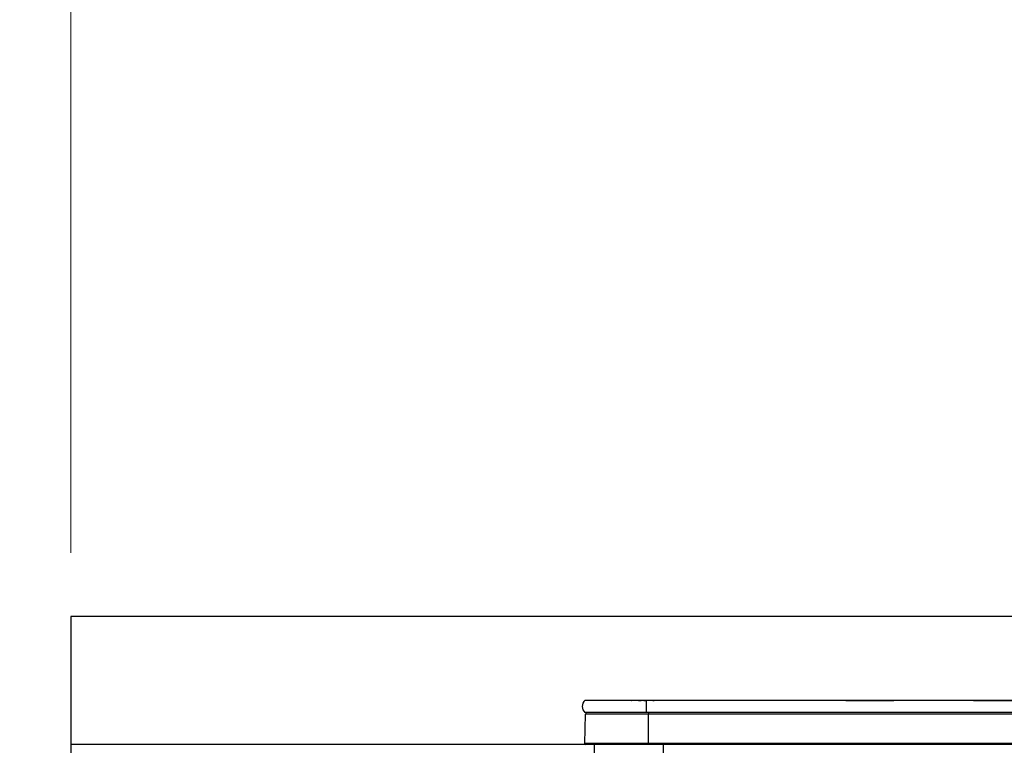
# Model space of a CAD drawing. Units: millimetres. Extents: x 210 to 8110, y 68 to 5608.
# Drawn here: x 2264 to 2572, y 1890 to 2117 of the extents above; entities that cross this region are included whole.
import ezdxf

# ---------------------------------------------------------------- set-up
doc = ezdxf.new("R2010")
doc.units = ezdxf.units.MM
doc.header["$LTSCALE"] = 5
doc.linetypes.add('HIDDEN', pattern=[12.6, 8.4, -4.2])
doc.layers.add('トップ', color=14, linetype='Continuous', lineweight=9)
doc.layers.add('熱源', color=214, linetype='Continuous', lineweight=9)
doc.styles.get("Standard").update_dxf_attribs({"font": 'txt', "bigfont": 'bigfont'})
doc.styles.add('ＭＳ ゴシック', font='txt')
doc.dimstyles.get("Standard").update_dxf_attribs({"dimtxt": 0.18, "dimasz": 0.18, "dimexe": 0.18, "dimexo": 0.0625, "dimgap": 0.09, "dimtad": 0, "dimtih": 1, "dimtoh": 1, "dimdec": 4, "dimzin": 0, "dimdsep": 46, "dimtxsty": 'Standard', "dimcen": 0.09, "dimadec": 0, "dimazin": 0, "dimtfac": 1, "dimtdec": 4, "dimtofl": 0, "dimtmove": 0, "dimatfit": 3, "dimfxl": 1, "dimtolj": 1, "dimtzin": 0, "dimarcsym": 0})

# ---------------------------------------------------------------- blocks, each defined once
blk = doc.blocks.new('_DOT')
at = {"color": 0}
blk.add_line((-0.5, 0), (-1, 0), dxfattribs=at)
at = {"color": 0, "const_width": 0.5}
blk.add_lwpolyline([(-0.25, 0, 1), (0.25, 0, 1)], format="xyb", close=True, dxfattribs=at)
blk = doc.blocks.new('Dim11')
at = {"layer": 'トップ', "color": 14, "linetype": 'Continuous', "lineweight": 30}
for p, q in [((2260, 1890), (1950, 1890)), ((1970, 1040), (1970, 1890)), ((2262, 1040), (1950, 1040))]:
    blk.add_line(p, q, dxfattribs=at)
at = {"layer": 'トップ', "color": 14, "linetype": 'Continuous', "lineweight": 30, "xscale": 12, "yscale": 12, "zscale": 12}
for p, rotation in [((1970, 1890), 89.99999999999959), ((1970, 1040), 269.9999999999998)]:
    blk.add_blockref('_DOT', p, dxfattribs=dict(at, rotation=rotation))
at = {"layer": 'トップ', "color": 14, "linetype": 'Continuous', "lineweight": 9, "insert": (1970, 1465), "char_height": 70, "width": 900, "attachment_point": 8, "rotation": 90, "style": 'ＭＳ ゴシック'}
blk.add_mtext('850', dxfattribs=at)
blk = doc.blocks.new('Dim12')
at = {"layer": 'トップ', "color": 14, "linetype": 'Continuous', "lineweight": 30}
for p, q in [((1970, 1890), (1970, 2025)), ((2260, 1930), (1950, 1930)), ((2260, 1890), (1950, 1890))]:
    blk.add_line(p, q, dxfattribs=at)
at = {"layer": 'トップ', "color": 14, "linetype": 'Continuous', "lineweight": 30, "xscale": 12, "yscale": 12, "zscale": 12}
for p, rotation in [((1970, 1930), 269.9999999999998), ((1970, 1890), 89.99999999999949)]:
    blk.add_blockref('_DOT', p, dxfattribs=dict(at, rotation=rotation))
at = {"layer": 'トップ', "color": 14, "linetype": 'Continuous', "lineweight": 9, "insert": (1970, 1955), "char_height": 70, "width": 566.6667, "attachment_point": 7, "rotation": 90, "style": 'ＭＳ ゴシック'}
blk.add_mtext('40', dxfattribs=at)
blk = doc.blocks.new('Dim35')
at = {"layer": 'トップ', "color": 14, "linetype": 'Continuous', "lineweight": 9}
for p, q in [((2280, 1950), (2280, 2230)), ((3930, 1950), (3930, 2230)), ((3930, 2210), (2280, 2210))]:
    blk.add_line(p, q, dxfattribs=at)
at = {"layer": 'トップ', "color": 14, "linetype": 'Continuous', "lineweight": 9, "xscale": 12, "yscale": 12, "zscale": 12}
for p, rotation in [((2280, 2210), 179.9999999999998), ((3930, 2210), 359.9999999999997)]:
    blk.add_blockref('_DOT', p, dxfattribs=dict(at, rotation=rotation))
at = {"layer": 'トップ', "color": 14, "linetype": 'Continuous', "lineweight": 9, "insert": (3105, 2210), "char_height": 70, "width": 1183.3333, "attachment_point": 8, "style": 'ＭＳ ゴシック'}
blk.add_mtext('1650', dxfattribs=at)
blk = doc.blocks.new('*G85')
at = {"layer": '熱源', "color": 214, "linetype": 'Continuous', "lineweight": 30}
for p, q in [((2460, 1903.8), (2440.87, 1903.8)), ((2443, 1903.83), (2455.57, 1903.83)), ((2443, 1903.83), (2443, 1903.8)), ((2455.44, 1903.81), (2455.44, 1903.8)), ((2455.44, 1903.81), (2455.55, 1903.81)), ((2455.62, 1903.81), (2455.62, 1903.8)), ((2455.91, 1903.81), (2455.91, 1903.8)), ((2456.58, 1903.81), (2456.58, 1903.8)), ((2457.28, 1903.81), (2457.28, 1903.8)), ((2457.55, 1903.81), (2457.55, 1903.8)), ((2457.6, 1903.83), (2465.55, 1903.83)), ((2457.63, 1903.81), (2457.63, 1903.8)), ((2457.63, 1903.81), (2458.49, 1903.81)), ((2458.49, 1903.81), (2458.49, 1903.8)), ((2459.31, 1903.81), (2458.49, 1903.81)), ((2459.31, 1903.81), (2459.31, 1903.8)), ((2459.31, 1903.81), (2460.27, 1903.81)), ((2460, 1903.8), (2460, 1900)), ((2740, 1903.8), (2460, 1903.8)), ((2460.27, 1903.81), (2460.27, 1903.8)), ((2460.7, 1903.81), (2460.27, 1903.81)), ((2460.7, 1903.81), (2460.7, 1903.8)), ((2461.72, 1903.81), (2460.7, 1903.81)), ((2461.72, 1903.81), (2461.72, 1903.8)), ((2462.14, 1903.81), (2461.72, 1903.81)), ((2462.14, 1903.81), (2462.14, 1903.8)), ((2462.14, 1903.81), (2462.49, 1903.81)), ((2464.55, 1903.81), (2462.49, 1903.81)), ((2462.49, 1903.81), (2462.49, 1903.8)), ((2464.55, 1903.81), (2464.55, 1903.8)), ((2465.81, 1903.81), (2464.9, 1903.81)), ((2464.9, 1903.81), (2464.9, 1903.8)), ((2465.81, 1903.81), (2465.81, 1903.8)), ((2466.61, 1903.81), (2466.61, 1903.8)), ((2466.84, 1903.81), (2466.84, 1903.8)), ((2467.05, 1903.81), (2467.05, 1903.8)), ((2467.21, 1903.81), (2467.21, 1903.8)), ((2467.64, 1903.81), (2467.21, 1903.81)), ((2467.64, 1903.81), (2467.64, 1903.8)), ((2468.66, 1903.81), (2467.64, 1903.81)), ((2468.66, 1903.81), (2468.66, 1903.8)), ((2469.09, 1903.81), (2468.66, 1903.81)), ((2468.67, 1903.83), (2470.21, 1903.83)), ((2469.09, 1903.81), (2469.09, 1903.8)), ((2469.77, 1903.81), (2469.52, 1903.81)), ((2469.52, 1903.81), (2469.52, 1903.8)), ((2469.77, 1903.81), (2469.77, 1903.8)), ((2470.3, 1903.81), (2469.77, 1903.81)), ((2470.73, 1903.81), (2470.3, 1903.81)), ((2470.3, 1903.81), (2470.3, 1903.8)), ((2470.73, 1903.81), (2470.73, 1903.8)), ((2471.56, 1903.81), (2471.56, 1903.8)), ((2472.09, 1903.81), (2472.09, 1903.8)), ((2472.62, 1903.81), (2472.09, 1903.81)), ((2473.05, 1903.81), (2472.62, 1903.81)), ((2472.62, 1903.81), (2472.62, 1903.8)), ((2472.63, 1903.83), (2474.1, 1903.83)), ((2473.05, 1903.81), (2473.05, 1903.8)), ((2473.33, 1903.81), (2473.05, 1903.81)), ((2473.33, 1903.81), (2473.33, 1903.8)), ((2474.15, 1903.81), (2474.15, 1903.8)), ((2474.42, 1903.81), (2474.42, 1903.8)), ((2475.07, 1903.81), (2475.07, 1903.8)), ((2475.7, 1903.81), (2475.7, 1903.8)), ((2475.99, 1903.81), (2475.99, 1903.8)), ((2476.04, 1903.83), (2507.85, 1903.83)), ((2476.34, 1903.81), (2476.05, 1903.81)), ((2476.34, 1903.81), (2476.34, 1903.8)), ((2476.77, 1903.81), (2476.34, 1903.81)), ((2476.77, 1903.81), (2476.77, 1903.8)), ((2477.02, 1903.81), (2476.77, 1903.81)), ((2477.02, 1903.81), (2477.02, 1903.8)), ((2477.82, 1903.81), (2477.02, 1903.81)), ((2477.82, 1903.81), (2477.82, 1903.8)), ((2478.07, 1903.81), (2477.82, 1903.81)), ((2478.07, 1903.81), (2478.07, 1903.8)), ((2478.51, 1903.81), (2478.07, 1903.81)), ((2478.51, 1903.81), (2478.51, 1903.8)), ((2503.93, 1903.81), (2503.93, 1903.8)), ((2504.16, 1903.81), (2503.93, 1903.81)), ((2504.59, 1903.81), (2504.16, 1903.81)), ((2504.16, 1903.81), (2504.16, 1903.8)), ((2504.59, 1903.81), (2504.59, 1903.8)), ((2505.12, 1903.81), (2504.59, 1903.81)), ((2505.12, 1903.81), (2505.12, 1903.8)), ((2505.51, 1903.81), (2505.12, 1903.81)), ((2505.51, 1903.81), (2505.51, 1903.8)), ((2507.23, 1903.81), (2505.51, 1903.81)), ((2507.23, 1903.81), (2507.23, 1903.8)), ((2507.41, 1903.81), (2507.23, 1903.81)), ((2507.41, 1903.81), (2507.41, 1903.8)), ((2507.49, 1903.81), (2507.41, 1903.81)), ((2507.49, 1903.81), (2507.49, 1903.8)), ((2507.88, 1903.81), (2507.49, 1903.81)), ((2507.88, 1903.81), (2507.88, 1903.8)), ((2508.2, 1903.81), (2508.2, 1903.8)), ((2508.23, 1903.83), (2509.14, 1903.83)), ((2508.45, 1903.81), (2508.24, 1903.81)), ((2508.45, 1903.81), (2508.45, 1903.8)), ((2509.03, 1903.81), (2509.03, 1903.8)), ((2509.42, 1903.81), (2509.03, 1903.81)), ((2509.42, 1903.81), (2509.42, 1903.8)), ((2509.52, 1903.81), (2509.52, 1903.8)), ((2510.09, 1903.81), (2510.09, 1903.8)), ((2513.74, 1903.81), (2510.09, 1903.81)), ((2510.25, 1903.83), (2514.41, 1903.83)), ((2513.74, 1903.81), (2513.74, 1903.8)), ((2514.28, 1903.81), (2514.28, 1903.8)), ((2514.65, 1903.81), (2514.28, 1903.81)), ((2514.65, 1903.81), (2514.65, 1903.8)), ((2518.93, 1903.81), (2515.48, 1903.81)), ((2515.48, 1903.81), (2515.48, 1903.8)), ((2515.52, 1903.83), (2516.4, 1903.83)), ((2517.37, 1903.83), (2519.78, 1903.83)), ((2518.93, 1903.81), (2518.93, 1903.8)), ((2519.39, 1903.81), (2519.39, 1903.8)), ((2519.43, 1903.81), (2519.39, 1903.81)), ((2519.43, 1903.81), (2519.43, 1903.8)), ((2519.84, 1903.81), (2519.43, 1903.81)), ((2519.84, 1903.81), (2519.84, 1903.8)), ((2520.28, 1903.81), (2520.16, 1903.81)), ((2520.28, 1903.81), (2520.28, 1903.8)), ((2520.34, 1903.83), (2520.6, 1903.83)), ((2520.39, 1903.8), (2520.39, 1903.81)), ((2520.6, 1903.81), (2520.4, 1903.81)), ((2520.64, 1903.81), (2520.64, 1903.8)), ((2521.03, 1903.81), (2521.03, 1903.8)), ((2522.5, 1903.81), (2521.03, 1903.81)), ((2521.07, 1903.83), (2521.4, 1903.83)), ((2521.82, 1903.83), (2522.6, 1903.83)), ((2522.5, 1903.81), (2522.5, 1903.8)), ((2522.5, 1903.81), (2530, 1903.81)), ((2523.72, 1903.83), (2535.67, 1903.83)), ((2530, 1903.81), (2537.5, 1903.81)), ((2535.96, 1903.83), (2536.26, 1903.83)), ((2536.47, 1903.83), (2537.28, 1903.83)), ((2537.5, 1903.8), (2537.5, 1903.81)), ((2537.67, 1903.83), (2537.78, 1903.83)), ((2538.38, 1903.83), (2544.19, 1903.83)), ((2544.58, 1903.83), (2544.69, 1903.83)), ((2545.3, 1903.83), (2549.46, 1903.83)), ((2549.46, 1903.83), (2549.46, 1903.8)), ((2549.66, 1903.83), (2550.09, 1903.83)), ((2550.29, 1903.83), (2551.1, 1903.83)), ((2551.5, 1903.83), (2551.61, 1903.83)), ((2552.21, 1903.83), (2556.38, 1903.83)), ((2556.6, 1903.83), (2556.93, 1903.83)), ((2557.16, 1903.83), (2558.02, 1903.83)), ((2558.41, 1903.83), (2558.52, 1903.83)), ((2559.12, 1903.83), (2563.2, 1903.83)), ((2562.5, 1903.81), (2562.5, 1903.8)), ((2562.5, 1903.81), (2570, 1903.81)), ((2563.6, 1903.83), (2563.71, 1903.83)), ((2564.31, 1903.83), (2564.93, 1903.83)), ((2565.32, 1903.83), (2565.43, 1903.83)), ((2566.04, 1903.83), (2609.96, 1903.83)), ((2570, 1903.81), (2577.5, 1903.81)), ((2440.81, 1890.3), (2440.99, 1899.51)), ((2460, 1900), (2440.87, 1900)), ((2460.75, 1899.51), (2440.99, 1899.51)), ((2740, 1900), (2460, 1900)), ((2460.75, 1900), (2460.75, 1899.51)), ((2460.75, 1890.3), (2460.75, 1899.51)), ((2739.25, 1899.51), (2460.75, 1899.51)), ((2460.75, 1890.3), (2440.81, 1890.3)), ((2460.75, 1890), (2441.15, 1890)), ((2739.25, 1890.3), (2460.75, 1890.3)), ((2460.75, 1890.3), (2460.75, 1890)), ((2739.25, 1890), (2460.75, 1890))]:
    blk.add_line(p, q, dxfattribs=at)
at = {"layer": '熱源', "color": 214, "linetype": 'HIDDEN', "lineweight": 30}
for p, q in [((2443.8, 1890), (2443.8, 1887.2)), ((2465.3, 1890), (2465.3, 1887.2))]:
    blk.add_line(p, q, dxfattribs=at)
at = {"layer": '熱源', "color": 214, "linetype": 'Continuous', "lineweight": 30}
for centre, radius, start, end in [((2442.5, 1901.9), 2.5, 130.5893, 229.4107), ((2441.49, 1899.5), 0.5, 90, 178.8542), ((2441.15, 1890.3), 0.3, 180, 270)]:
    blk.add_arc(centre, radius, start, end, dxfattribs=at)
for points, knots in [([(2514.71, 1903.81), (2514.72, 1903.81), (2514.73, 1903.81), (2514.74, 1903.81), (2514.74, 1903.81), (2514.74, 1903.81), (2514.73, 1903.81), (2514.71, 1903.81), (2514.69, 1903.81), (2514.66, 1903.81), (2514.65, 1903.81)], [0, 0, 0, 0, 0.314639, 0.452722, 0.508037, 0.56236, 0.609756, 0.656304, 0.751223, 1, 1, 1, 1]), ([(2520.39, 1903.81), (2520.39, 1903.81), (2520.39, 1903.81), (2520.38, 1903.81), (2520.36, 1903.81), (2520.33, 1903.81), (2520.3, 1903.81), (2520.28, 1903.81)], [0, 0, 0, 0, 0.073768, 0.176582, 0.40694, 0.637644, 1, 1, 1, 1])]:
    blk.add_open_spline(points, degree=3, knots=knots, dxfattribs=at)

msp = doc.modelspace()

# ---------------------------------------------------------------- linework, layer by layer
at = {"layer": 'トップ', "color": 14, "linetype": 'Continuous', "lineweight": 30}
for p, q in [((2280, 1930), (2280, 1855)), ((3930, 1930), (2280, 1930)), ((3930, 1890), (2280, 1890))]:
    msp.add_line(p, q, dxfattribs=at)

# ---------------------------------------------------------------- block references
msp.add_blockref('*G85', (0, 0))

# ---------------------------------------------------------------- dimensions: what is measured, and where the dimension line sits
for base, p1, p2, picture, middle in [((1970, 1930), (2280, 1890), (2280, 1930), 'Dim12', (1970, 1990)), ((1970, 1890), (2282, 1040), (2280, 1890), 'Dim11', (1970, 1465))]:
    dim = msp.add_linear_dim(base=base, p1=p1, p2=p2, angle=90, dimstyle='Standard', override={"dimscale": 1, "dimtxt": 70, "dimasz": 12, "dimexe": 20, "dimexo": 20, "dimgap": 0, "dimtad": 1, "dimtih": 0, "dimtoh": 0, "dimdec": 2, "dimzin": 8, "dimtxsty": 'ＭＳ ゴシック', "dimblk1": 'DOT', "dimblk2": 'DOT', "dimsah": 1, "dimse1": 0, "dimse2": 0, "dimtix": 0, "dimtofl": 1, "dimtmove": 1, "dimatfit": 2, "dimtzin": 8}, dxfattribs=at)
    dim.commit()
    dim.dimension.update_dxf_attribs({"geometry": picture, "text_midpoint": middle, "dimtype": 160})
at = {"layer": 'トップ', "color": 14, "linetype": 'Continuous', "lineweight": 9}
dim = msp.add_linear_dim(base=(2280, 2210), p1=(3930, 1930), p2=(2280, 1930), angle=180, dimstyle='Standard', override={"dimscale": 1, "dimtxt": 70, "dimasz": 12, "dimexe": 20, "dimexo": 20, "dimgap": 0, "dimtad": 1, "dimtih": 0, "dimtoh": 0, "dimdec": 2, "dimzin": 8, "dimtxsty": 'ＭＳ ゴシック', "dimblk1": 'DOT', "dimblk2": 'DOT', "dimsah": 1, "dimse1": 0, "dimse2": 0, "dimtix": 0, "dimtofl": 1, "dimtmove": 1, "dimatfit": 2, "dimtzin": 8}, dxfattribs=at)
dim.commit()
dim.dimension.update_dxf_attribs({"geometry": 'Dim35', "text_midpoint": (3105, 2210), "dimtype": 160, "text_rotation": 360})

doc.saveas('drawing.dxf')
